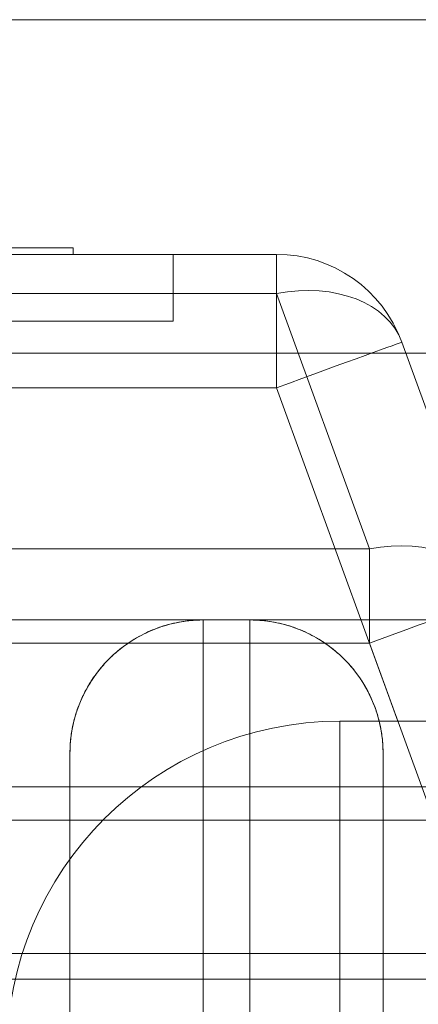
# Model space of a CAD drawing. Units: inches. Extents: x -0.34 to 0.34, y -0.31 to 6.42.
# Drawn here: x -0.05 to -0.03, y 0.24 to 0.3 of the extents above; entities that cross this region are included whole.
import ezdxf

# ---------------------------------------------------------------- set-up
doc = ezdxf.new("R2010")
doc.units = ezdxf.units.IN
doc.header["$MEASUREMENT"] = 0
doc.layers.add('1', color=7, linetype='CONTINUOUS', true_color=0xffffff)
doc.layers.add('10', color=7, linetype='CONTINUOUS', true_color=0xffffff)

# ---------------------------------------------------------------- blocks, each defined once
blk = doc.blocks.new('13M438EC')
at = {"layer": '1', "color": 9, "linetype": 'Continuous', "lineweight": 13}
for p, q in [((-0.232283, 0.275591, -0.531496), (-0.022833, 0.275591, -0.531496)), ((-0.210236, 0.275591, -0.5), (0.210236, 0.275591, -0.5)), ((0.210236, 0.259843, -0.4842520000000001), (-0.210236, 0.259843, -0.4842520000000001)), ((-0.210236, 0.259843, -0.358268), (0.210236, 0.259843, -0.358268)), ((0.210236, 0.240157, -0.3385829999999999), (-0.210236, 0.240157, -0.3385829999999999))]:
    blk.add_line(p, q, dxfattribs=at)
at = {"layer": '1', "color": 9, "linetype": 'Continuous', "lineweight": 13, "extrusion": (0, 1, 0)}
blk.add_open_spline([(-0.0953371531933819, 0.2952755905511812, -1.917322834645668), (-0.0902210820111972, 0.2952755905511812, -1.903083192266649), (-0.0848792669914821, 0.2952755905511812, -1.888931710360741), (-0.0734378953032098, 0.2952755905511812, -1.860924669852905), (-0.0673498848010154, 0.2952755905511812, -1.847048271604034), (-0.0537563898330088, 0.2952755905511811, -1.82003188036455), (-0.0462998436400826, 0.2952755905511812, -1.806734611271336), (-0.0325279533756576, 0.2952755905511812, -1.788935763775843), (-0.0274919783379277, 0.2952755905511812, -1.783301600176273), (-0.0183200802972473, 0.2952755905511812, -1.776295793758478), (-0.0150772690591842, 0.2952755905511812, -1.774290352123024), (-0.0079934820341501, 0.2952755905511812, -1.77134296359309), (-0.0041958462359977, 0.2952755905511812, -1.770463602468498), (0.0034888376923962, 0.2952755905511812, -1.770365232093101), (0.0073093252955518, 0.2952755905511812, -1.771148053933367), (0.0144778217304772, 0.2952755905511812, -1.773965933391235), (0.0177947357544173, 0.2952755905511814, -1.775954272270887), (0.0239276838615235, 0.2952755905511812, -1.780528591611605), (0.0267865045994229, 0.2952755905511812, -1.783150361354949), (0.0320702740027396, 0.2952755905511813, -1.788641860626047), (0.0345231606558843, 0.2952755905511812, -1.791535492194793), (0.0415109287762102, 0.2952755905511812, -1.800506592025399), (0.0456880144987259, 0.2952755905511812, -1.806876994486831), (0.0535013863542068, 0.2952755905511812, -1.819986320228051), (0.057097089369159, 0.2952755905511812, -1.826675730394263), (0.0673233920613105, 0.2952755905511812, -1.846986955399266), (0.0734046239198305, 0.2952755905511812, -1.860846808486508), (0.0848571922639176, 0.2952755905511812, -1.88887410867253), (0.0902091409139848, 0.2952755905511814, -1.903049956420652), (0.0953371531933824, 0.2952755905511812, -1.91732283464567)], degree=3, knots=[0, 0, 0, 0, 0.1250000000000016, 0.1250000000000016, 0.2500000000000032, 0.2500000000000032, 0.3750000000000048, 0.3750000000000048, 0.4375000000000047, 0.4375000000000047, 0.4687500000000047, 0.4687500000000047, 0.5000000000000047, 0.5000000000000047, 0.5312500000000047, 0.5312500000000047, 0.5625000000000046, 0.5625000000000046, 0.5937500000000046, 0.5937500000000046, 0.6250000000000046, 0.6250000000000046, 0.6875000000000046, 0.6875000000000046, 0.7500000000000044, 0.7500000000000044, 0.8750000000000021, 0.8750000000000021, 1, 1, 1, 1], dxfattribs=at)
blk = doc.blocks.new('13M438EG')
at = {"layer": '1', "color": 253, "linetype": 'Continuous', "lineweight": 13}
for p, q in [((0.210236, 0.259843, -0.322835), (-0.210236, 0.259843, -0.322835)), ((-0.078937, 0.259843, -0.301964), (-0.041535, 0.259843, -0.301964)), ((-0.041535, 0.259843, -0.301964), (-0.041535, 0.259843, 0.007874)), ((-0.041535, 0.259843, 0.007874), (-0.03878, 0.259843, 0.007874)), ((-0.03878, 0.259843, 0.007874), (-0.03878, 0.259843, -0.301964)), ((-0.03878, 0.259843, -0.301964), (-0.001378, 0.259843, -0.301964)), ((-0.049409, 0.251969, -0.257309), (-0.049409, 0.232283, -0.145669)), ((-0.049409, 0.251969, 0.007874), (-0.049409, 0.251969, -0.257309)), ((-0.030906, 0.251969, -0.257309), (-0.030906, 0.251969, 0.007874)), ((-0.030906, 0.232283, -0.145669), (-0.030906, 0.251969, -0.257309)), ((0.169291, 0.25, -0.561024), (-0.169291, 0.25, -0.561024)), ((0.169291, 0.25, -0.533465), (-0.169291, 0.25, -0.533465)), ((-0.210236, 0.248031, -0.334646), (0.210236, 0.248031, -0.334646)), ((-0.187132, 0.238635, -0.5807090000000001), (0.187132, 0.238635, -0.5807090000000001))]:
    blk.add_line(p, q, dxfattribs=at)
at = {"layer": '1', "color": 253, "linetype": 'Continuous', "lineweight": 13, "extrusion": (0, 0, -1)}
for centre, start, end in [((0.041535, 0.251969, -0.007874), 0, 90), ((0.03878, 0.251969, -0.007874), 90, 180)]:
    blk.add_arc(centre, 0.0078740157480315, start, end, dxfattribs=at)
at = {"layer": '1', "color": 253, "linetype": 'Continuous', "lineweight": 13, "extrusion": (1, 0, 0)}
blk.add_arc((0.228346, 0.007874, -0.041535), 0.031496062992126, 0, 90, dxfattribs=at)
at = {"layer": '1', "color": 253, "linetype": 'Continuous', "lineweight": 13, "extrusion": (-1, 0, 0)}
for centre, radius in [((-0.228346, 0.007874, 0.03878), 0.031496062992126), ((-0.228346, 0.007874, 0.049409), 0.0236220472440945)]:
    blk.add_arc(centre, radius, 90, 180, dxfattribs=at)
at = {"layer": '1', "color": 253, "linetype": 'Continuous', "lineweight": 13, "extrusion": (1, 2e-16, 0)}
blk.add_arc((0.228346, 0.007874, -0.030906), 0.0236220472440945, 0, 90, dxfattribs=at)
at = {"layer": '1', "color": 253, "linetype": 'Continuous', "lineweight": 13, "extrusion": (0, 0.9848077530122081, 0.1736481776669305)}
blk.add_rational_spline([(-0.0494094488188977, 0.2519685039370079, -0.2573086972365686), (-0.0494094488188977, 0.2565809955718653, -0.2834674371884747), (-0.0461479247057237, 0.2598425196850394, -0.301964459595763), (-0.0415354330708661, 0.2598425196850394, -0.301964459595763)], [1, 0.8047378541243649, 0.8047378541243649, 1], degree=3, dxfattribs=at)
at = {"layer": '1', "color": 253, "linetype": 'Continuous', "lineweight": 13, "extrusion": (-7e-16, 0.9848077530122081, 0.1736481776669307)}
blk.add_rational_spline([(-0.0387795275590551, 0.2598425196850394, -0.301964459595763), (-0.0341670359241976, 0.2598425196850393, -0.3019644595957629), (-0.0309055118110236, 0.2565809955718654, -0.2834674371884746), (-0.0309055118110236, 0.2519685039370079, -0.2573086972365686)], [1, 0.8047378541243654, 0.8047378541243654, 1], degree=3, dxfattribs=at)
blk = doc.blocks.new('13M438AO_MODEL')
at = {"layer": '1', "color": 3, "linetype": 'Continuous', "lineweight": 18}
for name in ['13M438EC', '13M438EC', '13M438EG', '13M438EG']:
    blk.add_blockref(name, (0, 0), dxfattribs=at)
blk = doc.blocks.new('13M438FC_MODEL')
at = {"layer": '1', "color": 5, "linetype": 'Continuous', "lineweight": 13}
for p, q in [((-0.108268, 0.290748, -0.905512), (-0.049213, 0.290748, -0.905512)), ((-0.049213, 0.290748, -1.043306999999999), (-0.108268, 0.290748, -1.043306999999999)), ((-0.049213, 0.290748, -0.905512), (-0.049213, 0.290748, -1.043306999999999)), ((-0.049213, 0.290748, -1.043306999999999), (-0.049213, 0.290354, -1.043306999999999)), ((-0.049213, 0.290748, -0.905512), (-0.049213, 0.290354, -0.905512)), ((-0.232283, 0.290354, -0.652868), (-0.037198, 0.290354, -0.652868)), ((-0.037198, 0.290354, -1.074803), (-0.232283, 0.290354, -1.074803)), ((-0.220472, 0.290354, -0.6614170000000001), (-0.043307, 0.290354, -0.6614170000000001)), ((-0.043307, 0.290354, -0.7480310000000001), (-0.220472, 0.290354, -0.7480310000000001)), ((-0.049213, 0.290354, -1.043306999999999), (-0.108268, 0.290354, -1.043306999999999)), ((-0.108268, 0.290354, -0.905512), (-0.049213, 0.290354, -0.905512)), ((-0.049213, 0.290354, -0.905512), (-0.049213, 0.290354, -1.043306999999999)), ((-0.043307, 0.290354, -0.6614170000000001), (-0.043307, 0.290354, -0.7480310000000001)), ((-0.043307, 0.2864170000000001, -0.6614170000000001), (-0.043307, 0.290354, -0.6614170000000001)), ((-0.043307, 0.2864170000000001, -0.7480310000000001), (-0.043307, 0.290354, -0.7480310000000001)), ((-0.037198, 0.290354, -0.652868), (-0.037198, 0.290354, -1.074803)), ((-0.037198, 0.288048, -0.6473), (-0.232283, 0.288048, -0.6473)), ((-0.031712, 0.272976, -0.6322280000000001), (-0.037198, 0.288048, -0.6473)), ((-0.043307, 0.2864170000000001, -0.7480310000000001), (-0.220472, 0.2864170000000001, -0.7480310000000001)), ((-0.220472, 0.2864170000000001, -0.6614170000000001), (-0.043307, 0.2864170000000001, -0.6614170000000001)), ((-0.043307, 0.2864170000000001, -0.6614170000000001), (-0.043307, 0.2864170000000001, -0.7480310000000001)), ((-0.029799, 0.285173, -1.074803), (-0.029799, 0.285173, -0.652868)), ((-0.029799, 0.285173, -0.652868), (-0.024313, 0.270101, -0.6377950000000001)), ((-0.021654, 0.262795, -1.074803), (-0.029799, 0.285173, -1.074803)), ((-0.232283, 0.28248, -1.082677), (-0.037198, 0.28248, -1.082677)), ((-0.037198, 0.28248, -1.082677), (-0.030033, 0.262795, -1.082677)), ((-0.232283, 0.272976, -0.6322280000000001), (-0.031712, 0.272976, -0.6322280000000001)), ((-0.031712, 0.267408, -0.629921), (-0.232283, 0.267408, -0.629921)), ((-0.027167, 0.254921, -0.629921), (-0.031712, 0.267408, -0.629921)), ((-0.033465, 0.262795, -1.082677), (-0.030033, 0.262795, -1.082677)), ((-0.033465, 0.262795, -1.122047), (-0.033465, 0.262795, -1.082677)), ((0.033465, 0.262795, -1.122047), (-0.033465, 0.262795, -1.122047))]:
    blk.add_line(p, q, dxfattribs=at)
for centre, radius, start, end in [((-0.037198, 0.28248, -1.074803), 0.0078740157480315, 20, 90), ((-0.037198, 0.28248, -0.652868), 0.0078740157480315, 20, 90), ((-0.033465, 0.24311, -1.082677), 0.0196850393700787, 90, 180), ((-0.033465, 0.24311, -1.122047), 0.0196850393700787, 90, 180)]:
    blk.add_arc(centre, radius, start, end, dxfattribs=at)
at = {"layer": '1', "color": 5, "linetype": 'Continuous', "lineweight": 13, "extrusion": (-1, 0, 0)}
for centre, radius, start, end in [((-0.28248, -0.652868, 0.037198), 0.0078740157480315, 135, 180), ((-0.28248, -1.074803, 0.037198), 0.0078740157480314, 180, 270), ((-0.267408, -0.6377950000000001, 0.031712), 0.0078740157480315, 90, 135), ((-0.24311, -1.122047, 0.033465), 0.0196850393700788, 180, 270)]:
    blk.add_arc(centre, radius, start, end, dxfattribs=at)
at = {"layer": '1', "color": 5, "linetype": 'Continuous', "lineweight": 13, "extrusion": (0.2492435693639551, -0.684791078771738, 0.6847910787717337)}
blk.add_arc((0.06166, -0.285284, -0.6497890000000001), 0.0078740157480316, 360, 76.00455500000001, dxfattribs=at)
at = {"layer": '1', "color": 5, "linetype": 'Continuous', "lineweight": 13, "extrusion": (-0.3420201433256693, 0.9396926207859081, 4e-16)}
blk.add_arc((-0.06166, -1.074803, 0.278167), 0.0078740157480315, 180, 270, dxfattribs=at)
at = {"layer": '1', "color": 5, "linetype": 'Continuous', "lineweight": 13, "extrusion": (0.2492435693639548, -0.684791078771736, 0.6847910787717357)}
blk.add_arc((0.06166, -0.285284, -0.627779), 0.0078740157480315, 360, 76.00455500000001, dxfattribs=at)
at = {"layer": '1', "color": 5, "linetype": 'Continuous', "lineweight": 13, "extrusion": (0.3420201433256693, -0.9396926207859081, 0)}
blk.add_arc((0.06166, -0.6377950000000001, -0.262127), 0.0078740157480315, 0, 90, dxfattribs=at)
at = {"layer": '1', "color": 5, "linetype": 'Continuous', "lineweight": 13, "extrusion": (0, 1, 0)}
blk.add_rational_spline([(-0.0300328958462669, 0.2627952755905513, -1.082677165354331), (-0.0251243847727204, 0.2627952755905513, -1.082677165354331), (-0.0216535433070865, 0.2627952755905513, -1.079415641241157), (-0.0216535433070865, 0.2627952755905513, -1.074803149606299)], [1, 0.8047378541243652, 0.8047378541243652, 1], degree=3, dxfattribs=at)
blk = doc.blocks.new('13M438AA_NO_CAP_OR_INSERT')
at = {"layer": '1', "color": 3, "linetype": 'Continuous', "lineweight": 18}
for name, p in [('13M438AO_MODEL', (0, 0.004961)), ('13M438FC_MODEL', (0, -0.003969, 0.002269))]:
    blk.add_blockref(name, p, dxfattribs=at)

msp = doc.modelspace()

# ---------------------------------------------------------------- block references
at = {"layer": '10', "color": 2, "linetype": 'Continuous', "lineweight": 13}
msp.add_blockref('13M438AA_NO_CAP_OR_INSERT', (0, 0), dxfattribs=at)

doc.saveas('drawing.dxf')
